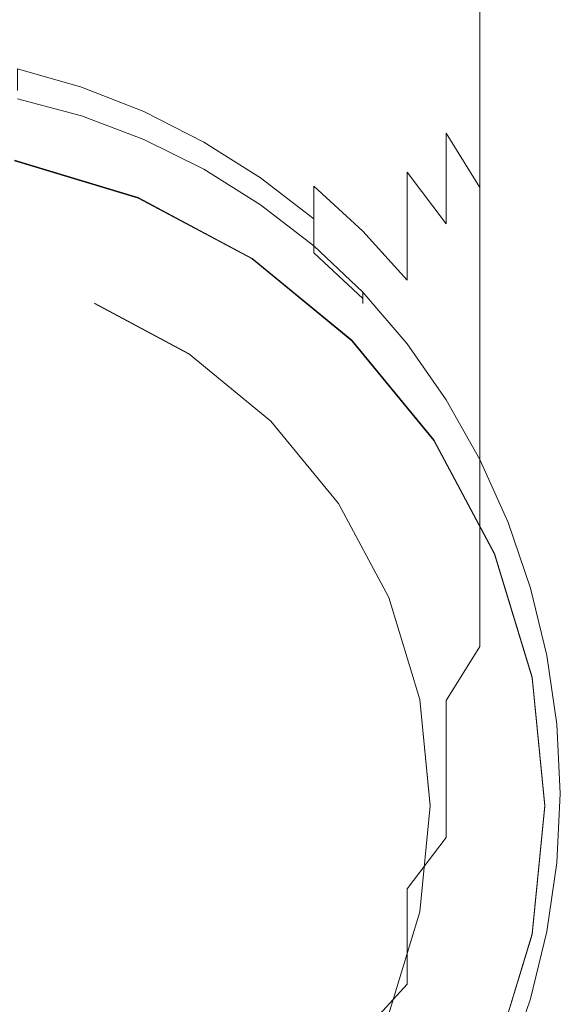
# Model space of a CAD drawing. Extents: x -108 to 108, y -253 to 0.
# Drawn here: x 2 to 12, y -244 to -226 of the extents above; entities that cross this region are included whole.
import ezdxf

# ---------------------------------------------------------------- set-up
doc = ezdxf.new("R2010")
doc.units = 0
doc.header["$LTSCALE"] = 500
doc.header["$MEASUREMENT"] = 0
doc.layers.add('FERRO_CHROM', color=7, linetype='Continuous')

msp = doc.modelspace()

# ---------------------------------------------------------------- linework, layer by layer
at = {"layer": 'FERRO_CHROM', "lineweight": 0}
for points, invisible_edges in [([(7.793, -225.966, -28.905), (8.686, -225.195, -29.321), (8.686, -217.067, -29.294), (7.793, -217.831, -28.877)], 15), ([(6.822, -226.656, -28.535), (7.793, -225.966, -28.905), (7.793, -217.831, -28.877), (6.822, -218.513, -28.507)], 15), ([(5.786, -227.256, -28.216), (6.822, -226.656, -28.535), (6.822, -218.513, -28.507), (5.786, -219.106, -28.188)], 15), ([(4.695, -227.762, -27.949), (5.786, -227.256, -28.216), (5.786, -219.106, -28.188), (4.695, -219.604, -27.921)], 15), ([(11.742, -226.712, -32.035), (12.039, -225.627, -32.633), (12.039, -219.308, -32.565), (11.742, -220.392, -31.964)], 15), ([(4.695, -227.762, -27.949), (4.695, -219.604, -27.921), (3.56, -220.002, -27.709), (3.56, -228.167, -27.737)], 15), ([(3.56, -228.167, -27.737), (3.56, -220.002, -27.709), (2.391, -220.293, -27.554), (2.391, -228.465, -27.582)], 15), ([(11.742, -224.881, -35.776), (11.742, -220.109, -35.677), (12.039, -221.194, -35.079), (12.039, -225.969, -35.186)], 15), ([(11.334, -227.77, -31.454), (11.742, -226.712, -32.035), (11.742, -220.392, -31.964), (11.334, -221.447, -31.379)], 15), ([(12.039, -225.969, -35.186), (12.039, -221.194, -35.079), (12.221, -222.298, -34.47), (12.221, -227.074, -34.584)], 15), ([(11.334, -227.77, -31.454), (11.334, -221.447, -31.379), (10.82, -222.465, -30.817), (10.82, -228.79, -30.895)], 11), ([(10.82, -222.798, -36.903), (10.82, -226.275, -37.047), (10.204, -225.292, -37.562), (10.204, -221.82, -37.428)], 15), ([(10.82, -228.79, -30.895), (10.82, -222.465, -30.817), (10.204, -223.435, -30.283), (10.204, -229.763, -30.364)], 15), ([(12.221, -227.074, -34.584), (12.221, -222.298, -34.47), (12.284, -223.411, -33.856), (12.284, -228.189, -33.977)], 15), ([(7.793, -222.701, -38.894), (8.686, -223.496, -38.491), (8.686, -225.919, -38.664), (7.793, -225.116, -39.055)], 15), ([(11.334, -223.821, -36.351), (11.334, -227.303, -36.506), (10.82, -226.275, -37.047), (10.82, -222.798, -36.903)], 11), ([(9.491, -224.362, -38.045), (9.491, -226.793, -38.231), (8.686, -225.919, -38.664), (8.686, -223.496, -38.491)], 15), ([(10.204, -229.763, -30.364), (10.204, -223.435, -30.283), (9.491, -224.348, -29.783), (9.491, -230.681, -29.866)], 15), ([(12.221, -229.304, -33.37), (12.284, -228.189, -33.977), (12.284, -223.411, -33.856), (12.221, -224.524, -33.241)], 15), ([(5.786, -223.758, -39.703), (6.822, -224.393, -39.402), (6.822, -226.02, -39.612), (5.786, -225.377, -39.9)], 15), ([(11.334, -223.821, -36.351), (11.742, -224.881, -35.776), (11.742, -228.367, -35.943), (11.334, -227.303, -36.506)], 15), ([(4.695, -224.831, -40.142), (4.695, -225.922, -40.389), (3.56, -225.478, -40.57), (3.56, -224.392, -40.334)], 15), ([(6.822, -224.393, -39.402), (7.793, -225.116, -39.055), (7.793, -226.75, -39.28), (6.822, -226.02, -39.612)], 15), ([(9.491, -230.681, -29.866), (9.491, -224.348, -29.783), (8.686, -225.195, -29.321), (8.686, -231.534, -29.407)], 15), ([(10.204, -225.292, -37.562), (10.204, -227.729, -37.763), (9.491, -226.793, -38.231), (9.491, -224.362, -38.045)], 15), ([(12.039, -230.409, -32.768), (12.221, -229.304, -33.37), (12.221, -224.524, -33.241), (12.039, -225.627, -32.633)], 15), ([(4.695, -224.831, -40.142), (5.786, -225.377, -39.9), (5.786, -226.472, -40.162), (4.695, -225.922, -40.389)], 15), ([(11.742, -224.881, -35.776), (12.039, -225.969, -35.186), (12.039, -229.457, -35.364), (11.742, -228.367, -35.943)], 15), ([(3.56, -226.299, -40.871), (2.391, -225.969, -40.992), (2.391, -225.149, -40.702), (3.56, -225.478, -40.57)], 15), ([(7.793, -225.116, -39.055), (8.686, -225.919, -38.664), (8.686, -227.561, -38.905), (7.793, -226.75, -39.28)], 15), ([(7.793, -232.313, -28.992), (8.686, -231.534, -29.407), (8.686, -225.195, -29.321), (7.793, -225.966, -28.905)], 15), ([(10.82, -226.275, -37.047), (10.82, -228.718, -37.263), (10.204, -227.729, -37.763), (10.204, -225.292, -37.562)], 13), ([(4.695, -226.745, -40.705), (3.56, -226.299, -40.871), (3.56, -225.478, -40.57), (4.695, -225.922, -40.389)], 15), ([(5.786, -225.377, -39.9), (6.822, -226.02, -39.612), (6.822, -227.121, -39.891), (5.786, -226.472, -40.162)], 15), ([(11.742, -231.496, -32.178), (12.039, -230.409, -32.768), (12.039, -225.627, -32.633), (11.742, -226.712, -32.035)], 15), ([(3.56, -226.889, -41.229), (2.391, -226.558, -41.338), (2.391, -225.969, -40.992), (3.56, -226.299, -40.871)], 15), ([(4.695, -226.745, -40.705), (4.695, -225.922, -40.389), (5.786, -226.472, -40.162), (5.786, -227.299, -40.497)], 15), ([(6.822, -233.011, -28.624), (7.793, -232.313, -28.992), (7.793, -225.966, -28.905), (6.822, -226.656, -28.535)], 15), ([(6.822, -226.02, -39.612), (7.793, -226.75, -39.28), (7.793, -227.858, -39.578), (6.822, -227.121, -39.891)], 15), ([(9.491, -226.793, -38.231), (9.491, -228.442, -38.492), (8.686, -227.561, -38.905), (8.686, -225.919, -38.664)], 15), ([(12.039, -225.969, -35.186), (12.221, -227.074, -34.584), (12.221, -230.566, -34.774), (12.039, -229.457, -35.364)], 15), ([(4.695, -227.336, -41.081), (3.56, -226.889, -41.229), (3.56, -226.299, -40.871), (4.695, -226.745, -40.705)], 15), ([(11.334, -227.303, -36.506), (11.334, -229.751, -36.738), (10.82, -228.718, -37.263), (10.82, -226.275, -37.047)], 11), ([(3.56, -227.28, -41.637), (2.391, -226.951, -41.73), (2.391, -226.558, -41.338), (3.56, -226.889, -41.229)], 9), ([(5.786, -227.299, -40.497), (5.786, -226.472, -40.162), (6.822, -227.121, -39.891), (6.822, -227.951, -40.248)], 15), ([(4.695, -227.336, -41.081), (4.695, -226.745, -40.705), (5.786, -227.299, -40.497), (5.786, -227.891, -40.896)], 15), ([(5.786, -233.62, -28.306), (6.822, -233.011, -28.624), (6.822, -226.656, -28.535), (5.786, -227.256, -28.216)], 15), ([(7.793, -226.75, -39.28), (8.686, -227.561, -38.905), (8.686, -228.675, -39.227), (7.793, -227.858, -39.578)], 15), ([(11.334, -232.556, -31.603), (11.742, -231.496, -32.178), (11.742, -226.712, -32.035), (11.334, -227.77, -31.454)], 15), ([(3.56, -227.505, -42.085), (2.391, -227.178, -42.161), (2.391, -226.951, -41.73), (3.56, -227.28, -41.637)], 15), ([(4.695, -227.726, -41.509), (3.56, -227.28, -41.637), (3.56, -226.889, -41.229), (4.695, -227.336, -41.081)], 11), ([(10.204, -227.729, -37.763), (10.204, -229.384, -38.043), (9.491, -228.442, -38.492), (9.491, -226.793, -38.231)], 13), ([(2.476, -229.472, -44.123), (1.219, -228.668, -44.123), (2.391, -227.103, -44.123), (3.56, -227.415, -44.123)], 15), ([(3.56, -227.521, -43.593), (3.56, -227.415, -44.123), (2.391, -227.103, -44.123), (2.391, -227.204, -43.613)], 13), ([(6.822, -227.951, -40.248), (6.822, -227.121, -39.891), (7.793, -227.858, -39.578), (7.793, -228.694, -39.962)], 15), ([(12.221, -227.074, -34.584), (12.284, -228.189, -33.977), (12.284, -231.684, -34.179), (12.221, -230.566, -34.774)], 15), ([(3.56, -227.505, -42.085), (3.56, -227.599, -42.566), (2.391, -227.274, -42.624), (2.391, -227.178, -42.161)], 15), ([(3.56, -227.593, -43.071), (3.56, -227.521, -43.593), (2.391, -227.204, -43.613), (2.391, -227.272, -43.111)], 15), ([(3.56, -227.599, -42.566), (3.56, -227.593, -43.071), (2.391, -227.272, -43.111), (2.391, -227.274, -42.624)], 15), ([(4.695, -227.95, -41.981), (3.56, -227.505, -42.085), (3.56, -227.28, -41.637), (4.695, -227.726, -41.509)], 15), ([(4.695, -234.135, -28.04), (5.786, -233.62, -28.306), (5.786, -227.256, -28.216), (4.695, -227.762, -27.949)], 15), ([(5.786, -227.891, -40.896), (5.786, -227.299, -40.497), (6.822, -227.951, -40.248), (6.822, -228.546, -40.674)], 15), ([(11.334, -227.303, -36.506), (11.742, -228.367, -35.943), (11.742, -230.82, -36.192), (11.334, -229.751, -36.738)], 15), ([(3.786, -230.152, -44.123), (2.476, -229.472, -44.123), (3.56, -227.415, -44.123), (4.695, -227.845, -44.123)], 15), ([(4.695, -227.954, -43.566), (4.695, -227.845, -44.123), (3.56, -227.415, -44.123), (3.56, -227.521, -43.593)], 13), ([(4.695, -227.726, -41.509), (4.695, -227.336, -41.081), (5.786, -227.891, -40.896), (5.786, -228.281, -41.35)], 13), ([(4.695, -227.95, -41.981), (4.695, -228.04, -42.486), (3.56, -227.599, -42.566), (3.56, -227.505, -42.085)], 15), ([(4.695, -228.031, -43.017), (4.695, -227.954, -43.566), (3.56, -227.521, -43.593), (3.56, -227.593, -43.071)], 15), ([(4.695, -228.04, -42.486), (4.695, -228.031, -43.017), (3.56, -227.593, -43.071), (3.56, -227.599, -42.566)], 15), ([(9.491, -228.442, -38.492), (9.491, -229.563, -38.838), (8.686, -228.675, -39.227), (8.686, -227.561, -38.905)], 15), ([(4.695, -234.135, -28.04), (4.695, -227.762, -27.949), (3.56, -228.167, -27.737), (3.56, -234.547, -27.828)], 15), ([(3.786, -230.152, -44.123), (4.695, -227.845, -44.123), (5.786, -228.386, -44.123), (5.171, -230.646, -44.123)], 15), ([(4.695, -227.95, -41.981), (4.695, -227.726, -41.509), (5.786, -228.281, -41.35), (5.786, -228.503, -41.849)], 15), ([(4.695, -227.954, -43.566), (5.786, -228.499, -43.532), (5.786, -228.386, -44.123), (4.695, -227.845, -44.123)], 11), ([(10.82, -228.718, -37.263), (10.82, -230.38, -37.566), (10.204, -229.384, -38.043), (10.204, -227.729, -37.763)], 11), ([(11.334, -232.556, -31.603), (11.334, -227.77, -31.454), (10.82, -228.79, -30.895), (10.82, -233.58, -31.051)], 11), ([(-4.592, -228.913, -42.964), (4.592, -228.913, -42.964), (0, -228, -42.962), (-4.592, -228.913, -42.964)], 15), ([(0, -228, -42.962), (4.592, -228.913, -42.964), (2.341, -228.231, -42.963), (0, -228, -42.962)], 15), ([(4.695, -227.95, -41.981), (5.786, -228.503, -41.849), (5.786, -228.592, -42.386), (4.695, -228.04, -42.486)], 15), ([(4.695, -228.031, -43.017), (5.786, -228.579, -42.95), (5.786, -228.499, -43.532), (4.695, -227.954, -43.566)], 15), ([(4.695, -228.04, -42.486), (5.786, -228.592, -42.386), (5.786, -228.579, -42.95), (4.695, -228.031, -43.017)], 15), ([(5.786, -228.281, -41.35), (5.786, -227.891, -40.896), (6.822, -228.546, -40.674), (6.822, -228.937, -41.159)], 13), ([(6.822, -228.546, -40.674), (6.822, -227.951, -40.248), (7.793, -228.694, -39.962), (7.793, -229.291, -40.419)], 11), ([(7.793, -228.694, -39.962), (7.793, -227.858, -39.578), (8.686, -228.675, -39.227), (8.686, -229.516, -39.639)], 15), ([(3.56, -234.547, -27.828), (3.56, -228.167, -27.737), (2.391, -228.465, -27.582), (2.391, -234.851, -27.673)], 15), ([(12.221, -229.304, -33.37), (12.221, -232.801, -33.584), (12.284, -231.684, -34.179), (12.284, -228.189, -33.977)], 15), ([(3.794, -230.831, -49.526), (1.934, -230.267, -49.525), (2.341, -228.22, -49.521), (4.592, -228.903, -49.523)], 15), ([(2.341, -228.22, -49.521), (2.341, -228.231, -42.963), (4.592, -228.913, -42.964), (4.592, -228.903, -49.523)], 5), ([(5.171, -230.646, -44.123), (5.786, -228.386, -44.123), (6.822, -229.034, -44.123), (6.599, -231.013, -44.123)], 15), ([(5.786, -228.503, -41.849), (5.786, -228.281, -41.35), (6.822, -228.937, -41.159), (6.822, -229.159, -41.693)], 15), ([(5.786, -228.499, -43.532), (6.822, -229.15, -43.491), (6.822, -229.034, -44.123), (5.786, -228.386, -44.123)], 11), ([(11.742, -228.367, -35.943), (12.039, -229.457, -35.364), (12.039, -231.915, -35.631), (11.742, -230.82, -36.192)], 15), ([(5.786, -228.579, -42.95), (6.822, -229.232, -42.869), (6.822, -229.15, -43.491), (5.786, -228.499, -43.532)], 15), ([(5.786, -228.503, -41.849), (6.822, -229.159, -41.693), (6.822, -229.246, -42.266), (5.786, -228.592, -42.386)], 15), ([(6.822, -228.937, -41.159), (6.822, -228.546, -40.674), (7.793, -229.291, -40.419), (7.793, -229.685, -40.939)], 9), ([(10.204, -229.384, -38.043), (10.204, -230.513, -38.417), (9.491, -229.563, -38.838), (9.491, -228.442, -38.492)], 11), ([(1.315, -231.602, -44.123), (0, -230.185, -44.123), (1.219, -228.668, -44.123), (2.476, -229.472, -44.123)], 15), ([(5.786, -228.592, -42.386), (6.822, -229.246, -42.266), (6.822, -229.232, -42.869), (5.786, -228.579, -42.95)], 15), ([(7.793, -229.291, -40.419), (7.793, -228.694, -39.962), (8.686, -229.516, -39.639), (8.686, -230.119, -40.131)], 13), ([(9.491, -230.412, -39.283), (8.686, -229.516, -39.639), (8.686, -228.675, -39.227), (9.491, -229.563, -38.838)], 15), ([(11.334, -229.751, -36.738), (11.334, -231.42, -37.063), (10.82, -230.38, -37.566), (10.82, -228.718, -37.263)], 15), ([(-11.087, -235.408, -42.974), (4.592, -228.913, -42.964), (-4.592, -228.913, -42.964), (-11.087, -235.408, -42.974)], 15), ([(-4.592, -251.087, -42.999), (4.592, -228.913, -42.964), (-11.087, -235.408, -42.974), (-4.592, -251.087, -42.999)], 15), ([(4.592, -228.913, -42.964), (-4.592, -251.087, -42.999), (11.087, -244.592, -42.989), (4.592, -228.913, -42.964)], 15), ([(5.508, -231.747, -49.527), (3.794, -230.831, -49.526), (4.592, -228.903, -49.523), (6.667, -230.012, -49.524)], 14), ([(4.592, -228.903, -49.523), (4.592, -228.913, -42.964), (6.667, -230.022, -42.965), (6.667, -230.012, -49.524)], 5), ([(4.592, -228.913, -42.964), (8.485, -231.515, -42.968), (6.667, -230.022, -42.965), (4.592, -228.913, -42.964)], 15), ([(4.592, -228.913, -42.964), (11.087, -235.408, -42.974), (8.485, -231.515, -42.968), (4.592, -228.913, -42.964)], 15), ([(4.592, -228.913, -42.964), (11.087, -244.592, -42.989), (11.087, -235.408, -42.974), (4.592, -228.913, -42.964)], 15), ([(10.82, -233.58, -31.051), (10.82, -228.79, -30.895), (10.204, -229.763, -30.364), (10.204, -234.558, -30.526)], 15), ([(6.599, -231.013, -44.123), (6.822, -229.034, -44.123), (7.793, -229.784, -44.123), (8.041, -231.309, -44.123)], 15), ([(6.822, -229.159, -41.693), (6.822, -228.937, -41.159), (7.793, -229.685, -40.939), (7.793, -229.909, -41.513)], 11), ([(6.822, -229.15, -43.491), (7.793, -229.9, -43.444), (7.793, -229.784, -44.123), (6.822, -229.034, -44.123)], 11), ([(6.822, -229.232, -42.869), (7.793, -229.982, -42.776), (7.793, -229.9, -43.444), (6.822, -229.15, -43.491)], 15), ([(6.822, -229.159, -41.693), (7.793, -229.909, -41.513), (7.793, -229.996, -42.128), (6.822, -229.246, -42.266)], 15), ([(6.822, -229.246, -42.266), (7.793, -229.996, -42.128), (7.793, -229.982, -42.776), (6.822, -229.232, -42.869)], 15), ([(7.793, -229.685, -40.939), (7.793, -229.291, -40.419), (8.686, -230.119, -40.131), (8.686, -230.517, -40.692)], 15), ([(10.82, -230.38, -37.566), (10.82, -231.517, -37.969), (10.204, -230.513, -38.417), (10.204, -229.384, -38.043)], 15), ([(12.039, -230.409, -32.768), (12.039, -233.91, -32.994), (12.221, -232.801, -33.584), (12.221, -229.304, -33.37)], 15), ([(12.039, -229.457, -35.364), (12.221, -230.566, -34.774), (12.221, -233.029, -35.059), (12.039, -231.915, -35.631)], 15), ([(2.807, -232.64, -44.123), (1.315, -231.602, -44.123), (2.476, -229.472, -44.123), (3.786, -230.152, -44.123)], 15), ([(9.491, -231.021, -39.814), (8.686, -230.119, -40.131), (8.686, -229.516, -39.639), (9.491, -230.412, -39.283)], 11), ([(10.204, -231.37, -38.897), (9.491, -230.412, -39.283), (9.491, -229.563, -38.838), (10.204, -230.513, -38.417)], 13), ([(7.793, -229.909, -41.513), (7.793, -229.685, -40.939), (8.686, -230.517, -40.692), (8.686, -230.745, -41.31)], 7), ([(7.793, -229.9, -43.444), (8.686, -230.745, -43.391), (8.686, -230.631, -44.123), (7.793, -229.784, -44.123)], 11), ([(8.041, -231.309, -44.123), (7.793, -229.784, -44.123), (8.686, -230.631, -44.123), (9.491, -231.571, -44.123)], 15), ([(10.204, -234.558, -30.526), (10.204, -229.763, -30.364), (9.491, -230.681, -29.866), (9.491, -235.481, -30.033)], 15), ([(11.334, -229.751, -36.738), (11.742, -230.82, -36.192), (11.742, -232.496, -36.541), (11.334, -231.42, -37.063)], 15), ([(7.793, -229.982, -42.776), (8.686, -230.824, -42.671), (8.686, -230.745, -43.391), (7.793, -229.9, -43.444)], 15), ([(7.793, -229.909, -41.513), (8.686, -230.745, -41.31), (8.686, -230.836, -41.973), (7.793, -229.996, -42.128)], 15), ([(7.793, -229.996, -42.128), (8.686, -230.836, -41.973), (8.686, -230.824, -42.671), (7.793, -229.982, -42.776)], 15), ([(2.807, -232.64, -44.123), (3.786, -230.152, -44.123), (5.171, -230.646, -44.123), (4.56, -233.017, -44.123)], 15), ([(7.01, -232.98, -49.529), (5.508, -231.747, -49.527), (6.667, -230.012, -49.524), (8.485, -231.504, -49.527)], 14), ([(6.667, -230.012, -49.524), (6.667, -230.022, -42.965), (8.485, -231.515, -42.968), (8.485, -231.504, -49.527)], 1), ([(9.491, -231.426, -40.419), (8.686, -230.517, -40.692), (8.686, -230.119, -40.131), (9.491, -231.021, -39.814)], 15), ([(5.508, -231.75, -47.533), (-1.934, -230.27, -47.53), (1.934, -230.27, -47.53), (5.508, -231.75, -47.533)], 15), ([(9.723, -238.059, -47.543), (-1.934, -230.27, -47.53), (5.508, -231.75, -47.533), (9.723, -238.059, -47.543)], 15), ([(1.934, -249.716, -47.562), (-1.934, -230.27, -47.53), (9.723, -238.059, -47.543), (1.934, -249.716, -47.562)], 15), ([(1.934, -230.267, -49.525), (3.794, -230.831, -49.526), (3.794, -230.834, -47.531), (1.934, -230.27, -47.53)], 15), ([(5.508, -231.75, -47.533), (1.934, -230.27, -47.53), (3.794, -230.834, -47.531), (5.508, -231.75, -47.533)], 11), ([(9.491, -231.66, -41.086), (8.686, -230.745, -41.31), (8.686, -230.517, -40.692), (9.491, -231.426, -40.419)], 15), ([(10.204, -231.987, -39.471), (9.491, -231.021, -39.814), (9.491, -230.412, -39.283), (10.204, -231.37, -38.897)], 15), ([(10.82, -232.382, -38.486), (10.204, -231.37, -38.897), (10.204, -230.513, -38.417), (10.82, -231.517, -37.969)], 15), ([(11.334, -231.42, -37.063), (11.334, -232.565, -37.497), (10.82, -231.517, -37.969), (10.82, -230.38, -37.566)], 15), ([(11.742, -231.496, -32.178), (11.742, -235.001, -32.415), (12.039, -233.91, -32.994), (12.039, -230.409, -32.768)], 15), ([(4.56, -233.017, -44.123), (5.171, -230.646, -44.123), (6.599, -231.013, -44.123), (6.442, -232.992, -44.123)], 15), ([(9.491, -231.679, -43.333), (9.491, -231.571, -44.123), (8.686, -230.631, -44.123), (8.686, -230.745, -43.391)], 9), ([(9.491, -235.481, -30.033), (9.491, -230.681, -29.866), (8.686, -231.534, -29.407), (8.686, -236.341, -29.579)], 15), ([(12.221, -230.566, -34.774), (12.284, -231.684, -34.179), (12.284, -234.151, -34.482), (12.221, -233.029, -35.059)], 15), ([(3.794, -230.831, -49.526), (5.508, -231.747, -49.527), (5.508, -231.75, -47.533), (3.794, -230.834, -47.531)], 15), ([(9.491, -231.66, -41.086), (9.491, -231.757, -41.802), (8.686, -230.836, -41.973), (8.686, -230.745, -41.31)], 11), ([(9.491, -231.752, -42.555), (9.491, -231.679, -43.333), (8.686, -230.745, -43.391), (8.686, -230.824, -42.671)], 11), ([(9.491, -231.757, -41.802), (9.491, -231.752, -42.555), (8.686, -230.824, -42.671), (8.686, -230.836, -41.973)], 11), ([(11.742, -230.82, -36.192), (12.039, -231.915, -35.631), (12.039, -233.597, -36.005), (11.742, -232.496, -36.541)], 15), ([(6.442, -232.992, -44.123), (6.599, -231.013, -44.123), (8.041, -231.309, -44.123), (8.323, -232.827, -44.123)], 15), ([(10.204, -232.401, -40.124), (9.491, -231.426, -40.419), (9.491, -231.021, -39.814), (10.204, -231.987, -39.471)], 15), ([(8.323, -232.827, -44.123), (8.041, -231.309, -44.123), (9.491, -231.571, -44.123), (10.204, -232.592, -44.123)], 15), ([(10.204, -232.643, -40.844), (9.491, -231.66, -41.086), (9.491, -231.426, -40.419), (10.204, -232.401, -40.124)], 15), ([(10.82, -233.009, -39.105), (10.204, -231.987, -39.471), (10.204, -231.37, -38.897), (10.82, -232.382, -38.486)], 15), ([(11.334, -231.42, -37.063), (11.742, -232.496, -36.541), (11.742, -233.648, -37.007), (11.334, -232.565, -37.497)], 15), ([(1.685, -235.49, -44.123), (0, -233.882, -44.123), (1.315, -231.602, -44.123), (2.807, -232.64, -44.123)], 15), ([(8.243, -234.482, -49.531), (7.01, -232.98, -49.529), (8.485, -231.504, -49.527), (9.978, -233.323, -49.53)], 14), ([(7.793, -237.128, -29.169), (8.686, -236.341, -29.579), (8.686, -231.534, -29.407), (7.793, -232.313, -28.992)], 15), ([(8.485, -231.504, -49.527), (8.485, -231.515, -42.968), (9.978, -233.333, -42.971), (9.978, -233.323, -49.53)], 5), ([(8.485, -231.515, -42.968), (11.087, -235.408, -42.974), (9.978, -233.333, -42.971), (8.485, -231.515, -42.968)], 15), ([(10.204, -232.69, -43.27), (10.204, -232.592, -44.123), (9.491, -231.571, -44.123), (9.491, -231.679, -43.333)], 13), ([(11.334, -233.439, -38.054), (10.82, -232.382, -38.486), (10.82, -231.517, -37.969), (11.334, -232.565, -37.497)], 15), ([(11.334, -232.556, -31.603), (11.334, -236.065, -31.852), (11.742, -235.001, -32.415), (11.742, -231.496, -32.178)], 15), ([(5.508, -231.747, -49.527), (7.01, -232.98, -49.529), (7.01, -232.983, -47.535), (5.508, -231.75, -47.533)], 15), ([(8.243, -234.485, -47.537), (5.508, -231.75, -47.533), (7.01, -232.983, -47.535), (8.243, -234.485, -47.537)], 15), ([(9.723, -238.059, -47.543), (5.508, -231.75, -47.533), (8.243, -234.485, -47.537), (9.723, -238.059, -47.543)], 15), ([(10.204, -232.643, -40.844), (10.204, -232.75, -41.617), (9.491, -231.757, -41.802), (9.491, -231.66, -41.086)], 15), ([(10.204, -232.754, -42.43), (10.204, -232.69, -43.27), (9.491, -231.679, -43.333), (9.491, -231.752, -42.555)], 15), ([(10.204, -232.75, -41.617), (10.204, -232.754, -42.43), (9.491, -231.752, -42.555), (9.491, -231.757, -41.802)], 15), ([(12.221, -232.801, -33.584), (12.221, -235.273, -33.905), (12.284, -234.151, -34.482), (12.284, -231.684, -34.179)], 15), ([(12.039, -231.915, -35.631), (12.221, -233.029, -35.059), (12.221, -234.717, -35.458), (12.039, -233.597, -36.005)], 15), ([(10.82, -233.433, -39.81), (10.204, -232.401, -40.124), (10.204, -231.987, -39.471), (10.82, -233.009, -39.105)], 15), ([(6.822, -237.834, -28.805), (7.793, -237.128, -29.169), (7.793, -232.313, -28.992), (6.822, -233.011, -28.624)], 15), ([(10.82, -233.686, -40.586), (10.204, -232.643, -40.844), (10.204, -232.401, -40.124), (10.82, -233.433, -39.81)], 15), ([(11.334, -234.077, -38.72), (10.82, -233.009, -39.105), (10.82, -232.382, -38.486), (11.334, -233.439, -38.054)], 15), ([(11.742, -232.496, -36.541), (12.039, -233.597, -36.005), (12.039, -234.758, -36.503), (11.742, -233.648, -37.007)], 15), ([(1.685, -235.49, -44.123), (2.807, -232.64, -44.123), (4.56, -233.017, -44.123), (3.957, -235.606, -44.123)], 15), ([(8.672, -234.33, -44.123), (8.323, -232.827, -44.123), (10.204, -232.592, -44.123), (10.82, -233.682, -44.123)], 15), ([(10.82, -233.768, -43.203), (10.82, -233.682, -44.123), (10.204, -232.592, -44.123), (10.204, -232.69, -43.27)], 13), ([(10.82, -233.686, -40.586), (10.82, -233.804, -41.42), (10.204, -232.75, -41.617), (10.204, -232.643, -40.844)], 15), ([(10.82, -233.82, -42.297), (10.82, -233.768, -43.203), (10.204, -232.69, -43.27), (10.204, -232.754, -42.43)], 15), ([(11.334, -232.556, -31.603), (10.82, -233.58, -31.051), (10.82, -237.093, -31.311), (11.334, -236.065, -31.852)], 13), ([(11.334, -233.439, -38.054), (11.334, -232.565, -37.497), (11.742, -233.648, -37.007), (11.742, -234.532, -37.606)], 15), ([(6.419, -234.973, -44.123), (6.442, -232.992, -44.123), (8.323, -232.827, -44.123), (8.672, -234.33, -44.123)], 15), ([(10.82, -233.804, -41.42), (10.82, -233.82, -42.297), (10.204, -232.754, -42.43), (10.204, -232.75, -41.617)], 15), ([(12.039, -233.91, -32.994), (12.039, -236.386, -33.334), (12.221, -235.273, -33.905), (12.221, -232.801, -33.584)], 15), ([(3.957, -235.606, -44.123), (4.56, -233.017, -44.123), (6.442, -232.992, -44.123), (6.419, -234.973, -44.123)], 15), ([(5.786, -238.452, -28.489), (6.822, -237.834, -28.805), (6.822, -233.011, -28.624), (5.786, -233.62, -28.306)], 15), ([(7.01, -232.98, -49.529), (8.243, -234.482, -49.531), (8.243, -234.485, -47.537), (7.01, -232.983, -47.535)], 15), ([(11.334, -234.512, -39.479), (10.82, -233.433, -39.81), (10.82, -233.009, -39.105), (11.334, -234.077, -38.72)], 15), ([(12.221, -233.029, -35.059), (12.284, -234.151, -34.482), (12.284, -235.845, -34.907), (12.221, -234.717, -35.458)], 15), ([(9.159, -236.196, -49.534), (8.243, -234.482, -49.531), (9.978, -233.323, -49.53), (11.087, -235.397, -49.533)], 14), ([(9.978, -233.323, -49.53), (9.978, -233.333, -42.971), (11.087, -235.408, -42.974), (11.087, -235.397, -49.533)], 5), ([(10.82, -233.58, -31.051), (10.204, -234.558, -30.526), (10.204, -238.076, -30.796), (10.82, -237.093, -31.311)], 11), ([(11.334, -234.779, -40.315), (10.82, -233.686, -40.586), (10.82, -233.433, -39.81), (11.334, -234.512, -39.479)], 15), ([(11.334, -234.077, -38.72), (11.334, -233.439, -38.054), (11.742, -234.532, -37.606), (11.742, -235.182, -38.321)], 15), ([(4.695, -238.975, -28.225), (5.786, -238.452, -28.489), (5.786, -233.62, -28.306), (4.695, -234.135, -28.04)], 15), ([(9.141, -235.786, -44.123), (8.672, -234.33, -44.123), (10.82, -233.682, -44.123), (11.334, -234.831, -44.123)], 15), ([(11.334, -234.902, -43.132), (11.334, -234.831, -44.123), (10.82, -233.682, -44.123), (10.82, -233.768, -43.203)], 13), ([(11.334, -234.779, -40.315), (11.334, -234.91, -41.213), (10.82, -233.804, -41.42), (10.82, -233.686, -40.586)], 15), ([(11.334, -234.94, -42.157), (11.334, -234.902, -43.132), (10.82, -233.768, -43.203), (10.82, -233.82, -42.297)], 15), ([(11.742, -234.532, -37.606), (11.742, -233.648, -37.007), (12.039, -234.758, -36.503), (12.039, -235.653, -37.144)], 15), ([(12.039, -233.597, -36.005), (12.221, -234.717, -35.458), (12.221, -235.886, -35.99), (12.039, -234.758, -36.503)], 15), ([(11.334, -234.91, -41.213), (11.334, -234.94, -42.157), (10.82, -233.82, -42.297), (10.82, -233.804, -41.42)], 15), ([(11.742, -235.001, -32.415), (11.742, -237.482, -32.772), (12.039, -236.386, -33.334), (12.039, -233.91, -32.994)], 15), ([(4.695, -238.975, -28.225), (4.695, -234.135, -28.04), (3.56, -234.547, -27.828), (3.56, -239.396, -28.016)], 15), ([(11.334, -234.512, -39.479), (11.334, -234.077, -38.72), (11.742, -235.182, -38.321), (11.742, -235.63, -39.135)], 15), ([(12.221, -235.273, -33.905), (12.221, -236.974, -34.355), (12.284, -235.845, -34.907), (12.284, -234.151, -34.482)], 15), ([(6.777, -236.817, -44.123), (6.419, -234.973, -44.123), (8.672, -234.33, -44.123), (9.141, -235.786, -44.123)], 15), ([(8.243, -234.482, -49.531), (9.159, -236.196, -49.534), (9.159, -236.199, -47.54), (8.243, -234.485, -47.537)], 15), ([(9.723, -238.059, -47.543), (8.243, -234.485, -47.537), (9.159, -236.199, -47.54), (9.723, -238.059, -47.543)], 9), ([(3.56, -239.396, -28.016), (3.56, -234.547, -27.828), (2.391, -234.851, -27.673), (2.391, -239.705, -27.862)], 15), ([(10.204, -234.558, -30.526), (9.491, -235.481, -30.033), (9.491, -239.005, -30.313), (10.204, -238.076, -30.796)], 15), ([(11.334, -234.779, -40.315), (11.334, -234.512, -39.479), (11.742, -235.63, -39.135), (11.742, -235.91, -40.033)], 15), ([(11.742, -235.182, -38.321), (11.742, -234.532, -37.606), (12.039, -235.653, -37.144), (12.039, -236.314, -37.91)], 15), ([(9.141, -235.786, -44.123), (11.334, -234.831, -44.123), (11.742, -236.025, -44.123), (9.788, -237.165, -44.123)], 15), ([(11.334, -234.779, -40.315), (11.742, -235.91, -40.033), (11.742, -236.056, -40.998), (11.334, -234.91, -41.213)], 15), ([(11.334, -234.902, -43.132), (11.742, -236.08, -43.059), (11.742, -236.025, -44.123), (11.334, -234.831, -44.123)], 11), ([(12.039, -235.653, -37.144), (12.039, -234.758, -36.503), (12.221, -235.886, -35.99), (12.221, -236.791, -36.674)], 15), ([(12.221, -234.717, -35.458), (12.284, -235.845, -34.907), (12.284, -237.023, -35.473), (12.221, -235.886, -35.99)], 15), ([(4.068, -237.997, -44.123), (3.957, -235.606, -44.123), (6.419, -234.973, -44.123), (6.777, -236.817, -44.123)], 15), ([(11.334, -234.94, -42.157), (11.742, -236.102, -42.012), (11.742, -236.08, -43.059), (11.334, -234.902, -43.132)], 15), ([(11.334, -234.91, -41.213), (11.742, -236.056, -40.998), (11.742, -236.102, -42.012), (11.334, -234.94, -42.157)], 15), ([(11.334, -236.065, -31.852), (11.334, -238.55, -32.226), (11.742, -237.482, -32.772), (11.742, -235.001, -32.415)], 15), ([(11.742, -235.63, -39.135), (11.742, -235.182, -38.321), (12.039, -236.314, -37.91), (12.039, -236.776, -38.782)], 15), ([(12.039, -236.386, -33.334), (12.039, -238.093, -33.809), (12.221, -236.974, -34.355), (12.221, -235.273, -33.905)], 15), ([(0, -239.77, -44.123), (1.685, -235.49, -44.123), (3.957, -235.606, -44.123), (4.068, -237.997, -44.123)], 15), ([(9.491, -235.481, -30.033), (8.686, -236.341, -29.579), (8.686, -239.872, -29.867), (9.491, -239.005, -30.313)], 15), ([(9.723, -238.055, -49.537), (9.159, -236.196, -49.534), (11.087, -235.397, -49.533), (11.769, -237.648, -49.537)], 14), ([(11.087, -235.397, -49.533), (11.087, -235.408, -42.974), (11.769, -237.659, -42.978), (11.769, -237.648, -49.537)], 5), ([(11.087, -235.408, -42.974), (12, -240, -42.981), (11.769, -237.659, -42.978), (11.087, -235.408, -42.974)], 15), ([(11.087, -235.408, -42.974), (11.087, -244.592, -42.989), (12, -240, -42.981), (11.087, -235.408, -42.974)], 15), ([(11.742, -235.91, -40.033), (11.742, -235.63, -39.135), (12.039, -236.776, -38.782), (12.039, -237.071, -39.744)], 15), ([(12.039, -236.314, -37.91), (12.039, -235.653, -37.144), (12.221, -236.791, -36.674), (12.221, -237.465, -37.491)], 15), ([(6.777, -236.817, -44.123), (9.141, -235.786, -44.123), (9.788, -237.165, -44.123), (7.763, -238.387, -44.123)], 15), ([(11.742, -235.91, -40.033), (12.039, -237.071, -39.744), (12.039, -237.234, -40.776), (11.742, -236.056, -40.998)], 15), ([(12.221, -236.974, -34.355), (12.221, -238.159, -34.955), (12.284, -237.023, -35.473), (12.284, -235.845, -34.907)], 15), ([(12.221, -236.791, -36.674), (12.221, -235.886, -35.99), (12.284, -237.023, -35.473), (12.284, -237.939, -36.2)], 15), ([(9.788, -237.165, -44.123), (11.742, -236.025, -44.123), (12.039, -237.254, -44.123), (10.551, -238.487, -44.123)], 15), ([(11.334, -236.065, -31.852), (10.82, -237.093, -31.311), (10.82, -239.584, -31.701), (11.334, -238.55, -32.226)], 15), ([(11.742, -236.08, -43.059), (12.039, -237.292, -42.984), (12.039, -237.254, -44.123), (11.742, -236.025, -44.123)], 11), ([(11.742, -236.056, -40.998), (12.039, -237.234, -40.776), (12.039, -237.296, -41.862), (11.742, -236.102, -42.012)], 15), ([(11.742, -236.102, -42.012), (12.039, -237.296, -41.862), (12.039, -237.292, -42.984), (11.742, -236.08, -43.059)], 15), ([(9.159, -236.196, -49.534), (9.723, -238.055, -49.537), (9.723, -238.059, -47.543), (9.159, -236.199, -47.54)], 15), ([(7.793, -237.128, -29.169), (7.793, -240.666, -29.465), (8.686, -239.872, -29.867), (8.686, -236.341, -29.579)], 15), ([(11.742, -237.482, -32.772), (11.742, -239.195, -33.272), (12.039, -238.093, -33.809), (12.039, -236.386, -33.334)], 15), ([(12.039, -236.776, -38.782), (12.039, -236.314, -37.91), (12.221, -237.465, -37.491), (12.221, -237.941, -38.423)], 15), ([(4.068, -237.997, -44.123), (6.777, -236.817, -44.123), (7.763, -238.387, -44.123), (5.597, -239.77, -44.123)], 15), ([(12.039, -237.071, -39.744), (12.039, -236.776, -38.782), (12.221, -237.941, -38.423), (12.221, -238.252, -39.449)], 15), ([(12.221, -237.465, -37.491), (12.221, -236.791, -36.674), (12.284, -237.939, -36.2), (12.284, -238.625, -37.069)], 15), ([(12.039, -238.093, -33.809), (12.039, -239.287, -34.442), (12.221, -238.159, -34.955), (12.221, -236.974, -34.355)], 15), ([(6.822, -237.834, -28.805), (6.822, -241.381, -29.107), (7.793, -240.666, -29.465), (7.793, -237.128, -29.169)], 15), ([(7.763, -238.387, -44.123), (9.788, -237.165, -44.123), (10.551, -238.487, -44.123), (9.11, -239.77, -44.123)], 15), ([(10.82, -237.093, -31.311), (10.204, -238.076, -30.796), (10.204, -240.573, -31.202), (10.82, -239.584, -31.701)], 13), ([(12.039, -237.071, -39.744), (12.221, -238.252, -39.449), (12.221, -238.431, -40.551), (12.039, -237.234, -40.776)], 15), ([(12.221, -239.086, -35.726), (12.284, -237.939, -36.2), (12.284, -237.023, -35.473), (12.221, -238.159, -34.955)], 15), ([(10.551, -238.487, -44.123), (12.039, -237.254, -44.123), (12.222, -238.506, -44.123), (11.372, -239.77, -44.123)], 15), ([(12.039, -237.234, -40.776), (12.221, -238.431, -40.551), (12.221, -238.511, -41.71), (12.039, -237.296, -41.862)], 15), ([(12.039, -237.292, -42.984), (12.221, -238.525, -42.907), (12.222, -238.506, -44.123), (12.039, -237.254, -44.123)], 11), ([(12.039, -237.296, -41.862), (12.221, -238.511, -41.71), (12.221, -238.525, -42.907), (12.039, -237.292, -42.984)], 15), ([(11.334, -238.55, -32.226), (11.334, -240.27, -32.75), (11.742, -239.195, -33.272), (11.742, -237.482, -32.772)], 15), ([(12.221, -237.941, -38.423), (12.221, -237.465, -37.491), (12.284, -238.625, -37.069), (12.284, -239.116, -38.06)], 15), ([(9.913, -239.989, -49.54), (9.723, -238.055, -49.537), (11.769, -237.648, -49.537), (12, -239.989, -49.54)], 14), ([(11.769, -237.648, -49.537), (11.769, -237.659, -42.978), (12, -240, -42.981), (12, -239.989, -49.54)], 5), ([(5.786, -238.452, -28.489), (5.786, -242.008, -28.797), (6.822, -241.381, -29.107), (6.822, -237.834, -28.805)], 15), ([(0, -239.77, -44.123), (4.068, -237.997, -44.123), (5.597, -239.77, -44.123), (4.068, -241.543, -44.123)], 15), ([(1.934, -249.716, -47.562), (9.723, -238.059, -47.543), (8.243, -245.5, -47.555), (1.934, -249.716, -47.562)], 15), ([(8.243, -245.5, -47.555), (9.723, -238.059, -47.543), (9.723, -241.927, -47.549), (8.243, -245.5, -47.555)], 15), ([(10.204, -238.076, -30.796), (9.491, -239.005, -30.313), (9.491, -241.509, -30.733), (10.204, -240.573, -31.202)], 11), ([(9.723, -238.055, -49.537), (9.913, -239.989, -49.54), (9.913, -239.993, -47.546), (9.723, -238.059, -47.543)], 15), ([(9.723, -241.927, -47.549), (9.723, -238.059, -47.543), (9.913, -239.993, -47.546), (9.723, -241.927, -47.549)], 9), ([(12.221, -239.786, -36.647), (12.284, -238.625, -37.069), (12.284, -237.939, -36.2), (12.221, -239.086, -35.726)], 15), ([(12.221, -238.252, -39.449), (12.221, -237.941, -38.423), (12.284, -239.116, -38.06), (12.284, -239.443, -39.151)], 15), ([(11.742, -239.195, -33.272), (11.742, -240.397, -33.938), (12.039, -239.287, -34.442), (12.039, -238.093, -33.809)], 15), ([(12.039, -240.224, -35.256), (12.221, -239.086, -35.726), (12.221, -238.159, -34.955), (12.039, -239.287, -34.442)], 15), ([(12.221, -238.252, -39.449), (12.284, -239.443, -39.151), (12.284, -239.639, -40.323), (12.221, -238.431, -40.551)], 15), ([(5.597, -239.77, -44.123), (7.763, -238.387, -44.123), (9.11, -239.77, -44.123), (7.763, -241.153, -44.123)], 15), ([(12.221, -238.431, -40.551), (12.284, -239.639, -40.323), (12.284, -239.737, -41.556), (12.221, -238.511, -41.71)], 15), ([(4.695, -238.975, -28.225), (4.695, -242.54, -28.538), (5.786, -242.008, -28.797), (5.786, -238.452, -28.489)], 15), ([(9.11, -239.77, -44.123), (10.551, -238.487, -44.123), (11.372, -239.77, -44.123), (10.551, -241.053, -44.123)], 15), ([(11.334, -238.55, -32.226), (10.82, -239.584, -31.701), (10.82, -241.31, -32.248), (11.334, -240.27, -32.75)], 15), ([(11.372, -239.77, -44.123), (12.222, -238.506, -44.123), (12.284, -239.77, -44.123), (12.222, -241.034, -44.123)], 15), ([(12.221, -238.525, -42.907), (12.284, -239.77, -42.83), (12.284, -239.77, -44.123), (12.222, -238.506, -44.123)], 11), ([(12.221, -238.511, -41.71), (12.284, -239.737, -41.556), (12.284, -239.77, -42.83), (12.221, -238.525, -42.907)], 15), ([(12.221, -240.291, -37.697), (12.284, -239.116, -38.06), (12.284, -238.625, -37.069), (12.221, -239.786, -36.647)], 15), ([(4.695, -238.975, -28.225), (3.56, -239.396, -28.016), (3.56, -242.967, -28.332), (4.695, -242.54, -28.538)], 15), ([(9.491, -239.005, -30.313), (8.686, -239.872, -29.867), (8.686, -242.382, -30.301), (9.491, -241.509, -30.733)], 15), ([(12.039, -240.936, -36.229), (12.221, -239.786, -36.647), (12.221, -239.086, -35.726), (12.039, -240.224, -35.256)], 15), ([(12.221, -240.634, -38.854), (12.284, -239.443, -39.151), (12.284, -239.116, -38.06), (12.221, -240.291, -37.697)], 15), ([(11.334, -240.27, -32.75), (11.334, -241.481, -33.448), (11.742, -240.397, -33.938), (11.742, -239.195, -33.272)], 15), ([(11.742, -241.345, -34.795), (12.039, -240.224, -35.256), (12.039, -239.287, -34.442), (11.742, -240.397, -33.938)], 15), ([(3.56, -239.396, -28.016), (2.391, -239.705, -27.862), (2.391, -243.283, -28.181), (3.56, -242.967, -28.332)], 15), ([(12.221, -240.634, -38.854), (12.221, -240.847, -40.096), (12.284, -239.639, -40.323), (12.284, -239.443, -39.151)], 15), ([(10.82, -239.584, -31.701), (10.204, -240.573, -31.202), (10.204, -242.306, -31.77), (10.82, -241.31, -32.248)], 15), ([(12.221, -240.847, -40.096), (12.222, -240.964, -41.403), (12.284, -239.737, -41.556), (12.284, -239.639, -40.323)], 15), ([(0, -239.77, -44.123), (4.068, -241.543, -44.123), (3.957, -243.934, -44.123), (1.685, -244.051, -44.123)], 15), ([(4.068, -241.543, -44.123), (5.597, -239.77, -44.123), (7.763, -241.153, -44.123), (6.777, -242.724, -44.123)], 15), ([(7.763, -241.153, -44.123), (9.11, -239.77, -44.123), (10.551, -241.053, -44.123), (9.788, -242.375, -44.123)], 15), ([(7.793, -240.666, -29.465), (7.793, -243.185, -29.91), (8.686, -242.382, -30.301), (8.686, -239.872, -29.867)], 15), ([(10.551, -241.053, -44.123), (11.372, -239.77, -44.123), (12.222, -241.034, -44.123), (12.039, -242.286, -44.123)], 15), ([(12.039, -241.456, -37.337), (12.221, -240.291, -37.697), (12.221, -239.786, -36.647), (12.039, -240.936, -36.229)], 15), ([(12.222, -240.964, -41.403), (12.222, -241.015, -42.752), (12.284, -239.77, -42.83), (12.284, -239.737, -41.556)], 15), ([(12.222, -241.015, -42.752), (12.222, -241.034, -44.123), (12.284, -239.77, -44.123), (12.284, -239.77, -42.83)], 13), ([(9.723, -241.924, -49.543), (9.913, -239.989, -49.54), (12, -239.989, -49.54), (11.769, -242.331, -49.544)], 15), ([(9.913, -239.989, -49.54), (9.723, -241.924, -49.543), (9.723, -241.927, -47.549), (9.913, -239.993, -47.546)], 15), ([(12, -240, -42.981), (11.087, -244.592, -42.989), (11.769, -242.341, -42.985), (12, -240, -42.981)], 15), ([(12, -239.989, -49.54), (12, -240, -42.981), (11.769, -242.341, -42.985), (11.769, -242.331, -49.544)], 5), ([(11.742, -242.069, -35.818), (12.039, -240.936, -36.229), (12.039, -240.224, -35.256), (11.742, -241.345, -34.795)], 15), ([(11.334, -240.27, -32.75), (10.82, -241.31, -32.248), (10.82, -242.529, -32.977), (11.334, -241.481, -33.448)], 15), ([(11.334, -242.438, -34.346), (11.742, -241.345, -34.795), (11.742, -240.397, -33.938), (11.334, -241.481, -33.448)], 15), ([(12.039, -241.815, -38.559), (12.221, -240.634, -38.854), (12.221, -240.291, -37.697), (12.039, -241.456, -37.337)], 15), ([(10.204, -240.573, -31.202), (9.491, -241.509, -30.733), (9.491, -243.249, -31.322), (10.204, -242.306, -31.77)], 13), ([(6.822, -241.381, -29.107), (6.822, -243.908, -29.562), (7.793, -243.185, -29.91), (7.793, -240.666, -29.465)], 15), ([(12.039, -241.815, -38.559), (12.039, -242.045, -39.871), (12.221, -240.847, -40.096), (12.221, -240.634, -38.854)], 15), ([(11.742, -242.602, -36.984), (12.039, -241.456, -37.337), (12.039, -240.936, -36.229), (11.742, -242.069, -35.818)], 15), ([(12.039, -242.045, -39.871), (12.039, -242.179, -41.251), (12.222, -240.964, -41.403), (12.221, -240.847, -40.096)], 15), ([(9.788, -242.375, -44.123), (10.551, -241.053, -44.123), (12.039, -242.286, -44.123), (11.742, -243.515, -44.123)], 15), ([(12.039, -242.179, -41.251), (12.039, -242.249, -42.676), (12.222, -241.015, -42.752), (12.222, -240.964, -41.403)], 15), ([(12.039, -242.249, -42.676), (12.039, -242.286, -44.123), (12.222, -241.034, -44.123), (12.222, -241.015, -42.752)], 13), ([(6.777, -242.724, -44.123), (7.763, -241.153, -44.123), (9.788, -242.375, -44.123), (9.141, -243.754, -44.123)], 15), ([(10.82, -241.31, -32.248), (10.204, -242.306, -31.77), (10.204, -243.532, -32.528), (10.82, -242.529, -32.977)], 15), ([(5.786, -242.008, -28.797), (5.786, -244.544, -29.261), (6.822, -243.908, -29.562), (6.822, -241.381, -29.107)], 15), ([(11.334, -242.438, -34.346), (11.334, -241.481, -33.448), (10.82, -242.529, -32.977), (10.82, -243.495, -33.914)], 15), ([(11.334, -243.174, -35.419), (11.742, -242.069, -35.818), (11.742, -241.345, -34.795), (11.334, -242.438, -34.346)], 15), ([(11.742, -242.976, -38.269), (12.039, -241.815, -38.559), (12.039, -241.456, -37.337), (11.742, -242.602, -36.984)], 15), ([(4.068, -241.543, -44.123), (6.777, -242.724, -44.123), (6.419, -244.568, -44.123), (3.957, -243.934, -44.123)], 15), ([(9.491, -241.509, -30.733), (8.686, -242.382, -30.301), (8.686, -244.13, -30.908), (9.491, -243.249, -31.322)], 11), ([(11.742, -242.976, -38.269), (11.742, -243.222, -39.649), (12.039, -242.045, -39.871), (12.039, -241.815, -38.559)], 15), ([(4.695, -242.54, -28.538), (4.695, -245.083, -29.01), (5.786, -244.544, -29.261), (5.786, -242.008, -28.797)], 15), ([(8.243, -245.5, -47.555), (9.723, -241.927, -47.549), (9.159, -243.786, -47.552), (8.243, -245.5, -47.555)], 9), ([(9.159, -243.783, -49.546), (9.723, -241.924, -49.543), (11.769, -242.331, -49.544), (11.087, -244.582, -49.548)], 15), ([(9.723, -241.924, -49.543), (9.159, -243.783, -49.546), (9.159, -243.786, -47.552), (9.723, -241.927, -47.549)], 15), ([(11.334, -243.72, -36.641), (11.742, -242.602, -36.984), (11.742, -242.069, -35.818), (11.334, -243.174, -35.419)], 15), ([(11.742, -243.222, -39.649), (11.742, -243.373, -41.101), (12.039, -242.179, -41.251), (12.039, -242.045, -39.871)], 15), ([(11.742, -243.373, -41.101), (11.742, -243.46, -42.6), (12.039, -242.249, -42.676), (12.039, -242.179, -41.251)], 15), ([(7.793, -243.185, -29.91), (7.793, -244.94, -30.534), (8.686, -244.13, -30.908), (8.686, -242.382, -30.301)], 13), ([(9.141, -243.754, -44.123), (9.788, -242.375, -44.123), (11.742, -243.515, -44.123), (11.334, -244.71, -44.123)], 15), ([(10.204, -242.306, -31.77), (9.491, -243.249, -31.322), (9.491, -244.482, -32.107), (10.204, -243.532, -32.528)], 15), ([(11.769, -242.331, -49.544), (11.769, -242.341, -42.985), (11.087, -244.592, -42.989), (11.087, -244.582, -49.548)], 5), ([(11.742, -243.46, -42.6), (11.742, -243.515, -44.123), (12.039, -242.286, -44.123), (12.039, -242.249, -42.676)], 13), ([(4.695, -242.54, -28.538), (3.56, -242.967, -28.332), (3.56, -245.517, -28.809), (4.695, -245.083, -29.01)], 15), ([(10.82, -243.495, -33.914), (10.82, -242.529, -32.977), (10.204, -243.532, -32.528), (10.204, -244.507, -33.503)], 15), ([(11.334, -243.174, -35.419), (11.334, -242.438, -34.346), (10.82, -243.495, -33.914), (10.82, -244.242, -35.034)], 15), ([(6.777, -242.724, -44.123), (9.141, -243.754, -44.123), (8.672, -245.21, -44.123), (6.419, -244.568, -44.123)], 15), ([(11.334, -244.108, -37.988), (11.742, -242.976, -38.269), (11.742, -242.602, -36.984), (11.334, -243.72, -36.641)], 15), ([(3.56, -242.967, -28.332), (2.391, -243.283, -28.181), (2.391, -245.838, -28.662), (3.56, -245.517, -28.809)], 15), ([(11.334, -244.108, -37.988), (11.334, -244.369, -39.434), (11.742, -243.222, -39.649), (11.742, -242.976, -38.269)], 15), ([(6.822, -243.908, -29.562), (6.822, -245.671, -30.201), (7.793, -244.94, -30.534), (7.793, -243.185, -29.91)], 15), ([(9.491, -243.249, -31.322), (8.686, -244.13, -30.908), (8.686, -245.37, -31.719), (9.491, -244.482, -32.107)], 15), ([(11.334, -243.72, -36.641), (11.334, -243.174, -35.419), (10.82, -244.242, -35.034), (10.82, -244.799, -36.31)], 15), ([(11.334, -244.369, -39.434), (11.334, -244.535, -40.956), (11.742, -243.373, -41.101), (11.742, -243.222, -39.649)], 15), ([(11.334, -244.535, -40.956), (11.334, -244.638, -42.527), (11.742, -243.46, -42.6), (11.742, -243.373, -41.101)], 15), ([(11.334, -244.638, -42.527), (11.334, -244.71, -44.123), (11.742, -243.515, -44.123), (11.742, -243.46, -42.6)], 13), ([(10.204, -244.507, -33.503), (10.204, -243.532, -32.528), (9.491, -244.482, -32.107), (9.491, -245.466, -33.118)], 15), ([(10.82, -244.242, -35.034), (10.82, -243.495, -33.914), (10.204, -244.507, -33.503), (10.204, -245.263, -34.668)], 15)]:
    msp.add_3dface(points, dxfattribs=dict(at, invisible_edges=invisible_edges))

doc.saveas('drawing.dxf')
